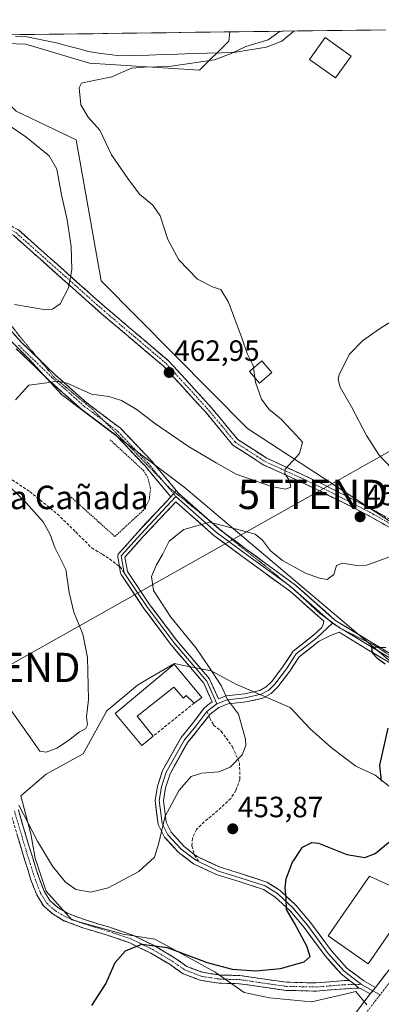
# Model space of a CAD drawing. Units: metres. Extents: x 591341 to 594832, y 4655001 to 4657360.
# Drawn here: x 593907 to 594031, y 4657017 to 4657353 of the extents above; entities that cross this region are included whole.
import ezdxf
from ezdxf.enums import TextEntityAlignment as Align

# ---------------------------------------------------------------- set-up
doc = ezdxf.new("R2010")
doc.units = ezdxf.units.M
doc.header["$MEASUREMENT"] = 0
for name, pattern in [('TRAZO_Y_PUNTO', [1, 0.5, -0.25, 0, -0.25]), ('TRAZOS', [0.75, 0.5, -0.25]), ('TRAZOS2', [0.375, 0.25, -0.125]), ('TRAZOSX2', [1.5, 1, -0.5])]:
    doc.linetypes.add(name, pattern=pattern)
doc.layers.get('0').update_dxf_attribs({"lineweight": 5})
for name, color, linetype, lineweight in [('Camino', 19, 'TRAZOSX2', 0), ('Camino Cxs', 19, 'Continuous', 0), ('Camino eje', 19, 'TRAZO_Y_PUNTO', 0), ('Carretera de calzada única', 19, 'Continuous', 13), ('Carretera de calzada única Cxs', 19, 'Continuous', 13), ('Carretera de calzada única eje', 19, 'TRAZO_Y_PUNTO', 0), ('Carátula', 7, 'Continuous', 5), ('Corriente natural lineal', 142, 'Continuous', 13), ('Cultivos leñosos CxS', 92, 'Continuous', 0), ('Curva de nivel maestra', 36, 'Continuous', 30), ('Curva de nivel normal', 36, 'Continuous', 0), ('Edificación industrial', 135, 'Continuous', 13), ('Edificación industrial Cxs', 135, 'Continuous', 13), ('Edificación ligera', 1, 'Continuous', 0), ('Edificación ligera Cxs', 1, 'Continuous', 0), ('Layer 0', 7, 'Continuous', 0), ('Matorral CxS', 135, 'Continuous', 0), ('Municipio CxS', 142, 'Continuous', 0), ('Muro lineal', 1, 'TRAZOSX2', 13), ('Punto de cota en terreno', 7, 'Continuous', 0), ('Rótulo de punto de cota en terreno', 19, 'Continuous', 0), ('Senda', 19, 'TRAZOSX2', 0), ('Tendido', 6, 'Continuous', 0), ('Texto cartográfico', 19, 'Continuous', 0), ('Torre de tendido puntual', 7, 'Continuous', 0), ('Valla', 19, 'TRAZOS', 0), ('Vía pecuaria eje', 92, 'TRAZOS2', 0)]:
    doc.layers.add(name, color=color, linetype=linetype, lineweight=lineweight)
doc.styles.add('Arial', font='txt', dxfattribs={"height": 0.2})

# ---------------------------------------------------------------- blocks, each defined once
blk = doc.blocks.new('5PATER')
at = {"layer": 'Carátula', "linetype": 'Continuous', "lineweight": 5}
h = blk.add_hatch(color=250, dxfattribs=at)
edge = h.paths.add_edge_path()
edge.add_ellipse((0, 0.01), major_axis=(-1.33, -1.34), ratio=0.999422, start_angle=0, end_angle=360)
blk = doc.blocks.new('5TTEND')
blk.add_text('5TTEND', height=10).set_placement((0, 0), align=Align.MIDDLE_CENTER)
blk = doc.blocks.new('*U274')
at = {"layer": 'Layer 0', "linetype": 'Continuous', "lineweight": 0}
blk.add_polyline3d([(594033.47, 4657133.66, 449.62), (594029.26, 4657136.17, 449.91), (594025.06, 4657138.69, 450.08), (594022.08, 4657140.51, 450.34), (594019.1, 4657142.33, 450.48), (594016.12, 4657144.15, 450.73), (594013.23, 4657143.04, 450.77), (594009.36, 4657141.06, 450.81), (594005.92, 4657138.4, 450.81), (594002.48, 4657135.74, 451.12), (594000.88, 4657133.31, 451.23), (593999.28, 4657130.88, 451.22), (593997.25, 4657128.17, 451.4), (593995.22, 4657125.46, 451.72), (593992.98, 4657123.26, 451.99), (593990.04, 4657121.63, 452.7), (593987.19, 4657121, 453.34), (593984.34, 4657120.38, 453.91), (593981.28, 4657120.05, 454.43), (593978.23, 4657119.73, 455.06), (593975.05, 4657118.48, 455.7), (593971.98, 4657116.1, 456.03), (593970.13, 4657113.66, 456.14), (593968.27, 4657111.23, 456.22), (593966.37, 4657108.95, 456.29), (593964.47, 4657106.66, 456.33), (593962.45, 4657103.04, 456.29), (593960.44, 4657099.42, 455.86), (593958.42, 4657095.8, 455.65), (593957.66, 4657093.4, 455.55), (593956.9, 4657091, 455.45), (593956.16, 4657086.67, 455.22), (593956.59, 4657082.99, 454.98), (593957.03, 4657079.31, 454.83), (593958.81, 4657075.87, 454.57), (593960.96, 4657073.54, 454.33), (593963.1, 4657071.2, 454.02), (593966.69, 4657068.29, 453.57), (593967.91, 4657067.53, 453.53), (593971.7, 4657065.73, 453.17), (593975.49, 4657063.93, 452.52), (593979.15, 4657062.82, 452.04), (593982.81, 4657061.71, 451.55), (593987.14, 4657060.29, 451.06), (593991.46, 4657058.87, 450.59), (593993.7, 4657057.47, 450.35), (593995.95, 4657056.07, 450.12), (593998.67, 4657053.55, 449.85), (594001.4, 4657051.03, 449.55), (594003.89, 4657048.06, 449.3), (594006.38, 4657045.1, 448.97), (594008.76, 4657041.89, 448.71), (594011.13, 4657038.68, 448.54), (594013.51, 4657035.46, 447.75), (594016.16, 4657032.5, 447.45), (594018.8, 4657029.53, 446.75), (594021.69, 4657027.35, 446.4), (594024.57, 4657025.17, 445.72), (594028.51, 4657022.95, 445.35), (594027.09, 4657021.12, 445.38), (594026.78, 4657020.72, 445.38), (594023.45, 4657022.59, 445.81), (594022.9, 4657022.74, 445.87), (594021.53, 4657023.95, 446.06), (594019.72, 4657025.32, 446.42), (594019.21, 4657025.71, 446.52), (594016.89, 4657027.46, 446.87), (594014.11, 4657030.58, 447.59), (594011.34, 4657033.7, 448.09), (594008.95, 4657036.92, 448.81), (594006.57, 4657040.14, 448.94), (594004.18, 4657043.37, 449.31), (594001.77, 4657046.23, 449.59), (593999.37, 4657049.09, 449.75), (593996.8, 4657051.46, 450.03), (593994.24, 4657053.83, 450.31), (593990.26, 4657056.32, 450.86), (593986.12, 4657057.68, 451.44), (593981.97, 4657059.04, 451.68), (593978.23, 4657060.18, 452.36), (593974.48, 4657061.32, 452.85), (593970.46, 4657063.22, 453.1), (593966.45, 4657065.13, 453.62), (593963.83, 4657067.13, 453.81), (593961.2, 4657069.13, 454.02), (593958.85, 4657071.69, 454.44), (593956.5, 4657074.25, 454.76), (593954.31, 4657078.48, 455.12), (593953.82, 4657082.61, 455.28), (593953.33, 4657086.74, 455.53), (593954.17, 4657091.66, 455.73), (593955, 4657094.29, 455.84), (593955.83, 4657096.92, 455.93), (593957.94, 4657100.7, 456.14), (593960.05, 4657104.48, 456.47), (593962.15, 4657108.26, 456.48), (593964.12, 4657110.62, 456.46), (593966.08, 4657112.97, 456.37), (593968.03, 4657115.53, 456.35), (593969.97, 4657118.08, 456.25), (593971.16, 4657119.25, 456.1), (593972.76, 4657120.34, 455.84), (593971.34, 4657123.57, 455.92), (593969.91, 4657126.8, 456.15), (593967.12, 4657130.06, 456.22), (593964.33, 4657133.32, 456.51), (593961.54, 4657136.58, 456.62), (593958.75, 4657139.84, 456.63), (593958.7, 4657139.9, 456.63), (593956.41, 4657142.98, 456.76), (593954.11, 4657146.05, 456.61), (593951.81, 4657149.13, 456.49), (593949.51, 4657152.2, 456.58), (593949.48, 4657152.25, 456.58), (593946.9, 4657156.09, 456.4), (593944.32, 4657159.92, 456.34), (593941.74, 4657163.76, 456.14), (593941.7, 4657163.83, 456.15), (593941.61, 4657164.02, 456.15), (593941.55, 4657164.22, 456.15), (593941.05, 4657167.08, 456.1), (593940.55, 4657169.94, 456.08), (593940.53, 4657170.15, 456.08), (593940.55, 4657170.36, 456.08), (593940.6, 4657170.56, 456.07), (593940.69, 4657170.75, 456.06), (593940.81, 4657170.92, 456.04), (593943.04, 4657173.42, 455.73), (593945.27, 4657175.91, 455.72), (593947.5, 4657178.41, 455.61), (593950.3, 4657181.39, 455.74), (593953.1, 4657184.36, 455.75), (593955.89, 4657187.34, 455.78), (593958.69, 4657190.32, 455.78), (593958.68, 4657190.33, 455.79), (593960.52, 4657192.49, 455.91), (593961.44, 4657191.4, 455.81), (593964.85, 4657188.38, 455.67), (593968.26, 4657185.37, 455.5), (593971.66, 4657182.35, 455.13), (593975.07, 4657179.34, 454.76), (593978.23, 4657177.01, 454.53), (593981.39, 4657174.69, 454.23), (593984.54, 4657172.37, 454.06), (593987.89, 4657169.92, 453.81), (593991.23, 4657167.48, 453.59), (593994.57, 4657165.04, 453.32), (593997.92, 4657162.6, 453.05), (594001.26, 4657160.16, 452.87), (594004.63, 4657157.19, 452.5), (594007.99, 4657154.22, 452), (594011.35, 4657151.26, 451.65), (594014.71, 4657148.29, 451.28), (594018.65, 4657145.89, 450.98), (594022.58, 4657143.48, 450.52), (594026.51, 4657141.08, 450.39), (594030.72, 4657138.57, 449.7)], dxfattribs=at)
blk.add_polyline3d([(593963.61, 4657185.74, 455.38), (593960.37, 4657188.6, 455.61), (593957.6, 4657185.65, 455.49), (593954.83, 4657182.7, 455.42), (593952.05, 4657179.75, 455.36), (593949.28, 4657176.8, 455.39), (593946.14, 4657173.29, 455.43), (593943.01, 4657169.78, 455.76), (593943.87, 4657164.89, 455.79), (593946.4, 4657161.13, 455.78), (593948.93, 4657157.37, 455.77), (593951.45, 4657153.61, 456.08), (593953.74, 4657150.55, 455.87), (593956.03, 4657147.49, 456.03), (593958.32, 4657144.43, 455.95), (593960.6, 4657141.37, 455.94), (593963.42, 4657138.08, 456.21), (593966.23, 4657134.79, 456.19), (593969.04, 4657131.51, 455.66), (593971.85, 4657128.22, 455.95), (593971.98, 4657128.04, 455.89), (593972.03, 4657127.93, 455.87), (593973.47, 4657124.68, 455.45), (593974.9, 4657121.43, 455.43), (593977.56, 4657122.47, 454.8), (593980.72, 4657122.81, 454.03), (593983.89, 4657123.14, 453.45), (593986.46, 4657123.71, 453.02), (593989.04, 4657124.27, 452.64), (593991.28, 4657125.52, 452.4), (593993.11, 4657127.31, 452.22), (593995.05, 4657129.9, 452.02), (593996.99, 4657132.49, 451.83), (593998.7, 4657135.08, 451.87), (594000.4, 4657137.67, 451.72), (594003.98, 4657140.44, 451.49), (594007.55, 4657143.2, 451.13), (594010.24, 4657145.69, 451.2), (594010.72, 4657146.78, 451.24), (594010.9, 4657147.92, 451.3), (594008.05, 4657150.43, 451.89), (594005.2, 4657152.95, 452.22), (594002.36, 4657155.46, 452.81), (593999.51, 4657157.97, 452.73), (593996.18, 4657160.4, 453.01), (593992.86, 4657162.83, 453.07), (593989.54, 4657165.25, 453.43), (593986.21, 4657167.68, 453.57), (593982.89, 4657170.11, 453.9), (593979.7, 4657172.46, 454.13), (593976.5, 4657174.81, 454.42), (593973.31, 4657177.16, 454.59), (593970.08, 4657180.02, 454.88), (593966.84, 4657182.88, 455.09), (593963.61, 4657185.74, 455.38)], close=True, dxfattribs=at)

msp = doc.modelspace()

# ---------------------------------------------------------------- linework, layer by layer
at = {"layer": 'Camino', "color": 19, "linetype": 'TRAZOSX2', "lineweight": 0}
for points in [[(593769.01, 4657346.15), (593768.95, 4657343.47), (593768.95, 4657338.92), (593771.54, 4657333.87), (593775.22, 4657328.29), (593782.02, 4657322.64), (593793.23, 4657314.99), (593812.77, 4657300.47), (593825.69, 4657293.16), (593841.88, 4657287.11), (593851.21, 4657283.37), (593861.44, 4657278.19), (593874.48, 4657271.94), (593883.48, 4657265.89), (593895.91, 4657255.87), (593907.72, 4657242.99), (593913.58, 4657237.34)], [(593781.82, 4657346.32), (593781.82, 4657346.32), (593784.02, 4657344.42), (593799.55, 4657331.12), (593814.59, 4657319.45), (593828.88, 4657314.09), (593849.88, 4657309.08), (593865.96, 4657303.41), (593906.51, 4657281.47), (593936.7, 4657254.65), (593957.93, 4657236.7), (593972.47, 4657220.78), (593981.53, 4657209.86), (593991.44, 4657203.48), (594010.34, 4657194.76), (594027.32, 4657186.1), (594042.23, 4657177.77), (594057.12, 4657166.79), (594070.49, 4657154.92), (594080.99, 4657146.95), (594113.26, 4657131.7), (594131.75, 4657125.57), (594140.28, 4657125.71)], [(594126.24, 4657124.77), (594112.33, 4657129.38), (594079.69, 4657144.8), (594068.9, 4657152.99), (594055.55, 4657164.85), (594040.87, 4657175.67), (594026.14, 4657183.9), (594009.25, 4657192.51), (593990.24, 4657201.28), (593979.85, 4657207.97), (593970.59, 4657219.14), (593956.19, 4657234.9), (593935.06, 4657252.76), (593905.07, 4657279.41), (593864.94, 4657301.12), (593855.42, 4657304.48)], [(593958.68, 4657190.33), (593949.86, 4657200.86), (593939.66, 4657211.59), (593928.19, 4657220.16), (593917.15, 4657230.01), (593906.1, 4657240.67)], [(593913.58, 4657237.34), (593919.05, 4657232.06), (593929.97, 4657222.33), (593941.52, 4657213.69), (593951.95, 4657202.73), (593960.52, 4657192.49)], [(594022.9, 4657022.74), (594018.04, 4657022.49), (594008.41, 4657021.69), (593997.93, 4657021.94), (593989.52, 4657023.14), (593981.98, 4657024.24), (593975.23, 4657024.4), (593968.72, 4657025.39), (593962.86, 4657027.64), (593958.4, 4657030.73), (593951.82, 4657034.64), (593944.65, 4657038.15), (593936.9, 4657040.81), (593928.94, 4657043.2), (593922.2, 4657045.72), (593918.49, 4657047.91), (593915.21, 4657050.76), (593912.89, 4657054.54), (593910.92, 4657059.62), (593907.65, 4657070.16), (593903.9, 4657082.84)], [(593906.62, 4657083.52), (593910.33, 4657070.97), (593913.57, 4657060.55), (593915.41, 4657055.79), (593917.37, 4657052.59), (593920.13, 4657050.19), (593923.41, 4657048.26), (593929.84, 4657045.85), (593937.76, 4657043.48), (593945.72, 4657040.74), (593953.16, 4657037.11), (593959.91, 4657033.09), (593964.18, 4657030.14), (593969.44, 4657028.11), (593975.47, 4657027.19), (593982.21, 4657027.03), (593989.92, 4657025.91), (593998.17, 4657024.73), (594008.33, 4657024.5), (594017.9, 4657025.29), (594019.72, 4657025.32)]]:
    msp.add_lwpolyline(points, dxfattribs=at)
at = {"layer": 'Camino Cxs', "color": 19, "linetype": 'Continuous', "lineweight": 0}
for points in [[(593960.52, 4657192.49), (593958.68, 4657190.33)], [(594019.72, 4657025.32), (594021.53, 4657023.95), (594022.9, 4657022.74)]]:
    msp.add_lwpolyline(points, dxfattribs=at)
for points in [[(594033.51, 4657179.79, 456.95), (594029.82, 4657181.84, 457.57), (594026.14, 4657183.9, 457.97), (594021.92, 4657186.05, 458.13), (594017.7, 4657188.21, 458.23), (594013.47, 4657190.36, 458.34), (594009.25, 4657192.51, 458.6), (594005.45, 4657194.26, 459.1), (594001.65, 4657196.02, 459.7), (593997.84, 4657197.77, 459.91), (593994.04, 4657199.53, 460.11), (593990.24, 4657201.28, 460.27), (593986.78, 4657203.51, 460.41), (593983.31, 4657205.74, 460.68), (593979.85, 4657207.97, 461.02), (593976.76, 4657211.69, 461.47), (593973.68, 4657215.42, 461.72), (593970.59, 4657219.14, 461.87), (593967.71, 4657222.29, 462.1), (593964.83, 4657225.44, 462.34), (593961.95, 4657228.6, 462.61), (593959.07, 4657231.75, 462.88), (593956.19, 4657234.9, 463.02), (593952.67, 4657237.88, 463.06), (593949.15, 4657240.85, 463.14), (593945.63, 4657243.83, 463.19), (593942.1, 4657246.81, 463.27), (593938.58, 4657249.78, 463.37), (593935.06, 4657252.76, 463.58), (593931.73, 4657255.72, 463.82), (593928.4, 4657258.68, 464.26), (593925.06, 4657261.64, 464.76), (593921.73, 4657264.6, 465.26), (593918.4, 4657267.57, 465.66), (593915.07, 4657270.53, 466.1), (593911.73, 4657273.49, 466.58), (593908.4, 4657276.45, 467.04), (593905.07, 4657279.41, 467.53)], [(593906.51, 4657281.47, 467.48), (593909.86, 4657278.49, 466.97), (593913.22, 4657275.51, 466.47), (593916.57, 4657272.53, 466), (593919.93, 4657269.55, 465.55), (593923.28, 4657266.57, 465.1), (593926.64, 4657263.59, 464.68), (593929.99, 4657260.61, 464.18), (593933.35, 4657257.63, 463.79), (593936.7, 4657254.65, 463.57), (593940.24, 4657251.66, 463.38), (593943.78, 4657248.67, 463.27), (593947.32, 4657245.68, 463.2), (593950.85, 4657242.68, 463.16), (593954.39, 4657239.69, 463.1), (593957.93, 4657236.7, 463.04), (593960.84, 4657233.52, 462.87), (593963.75, 4657230.33, 462.63), (593966.65, 4657227.15, 462.3), (593969.56, 4657223.96, 462.01), (593972.47, 4657220.78, 461.83), (593975.49, 4657217.14, 461.72), (593978.51, 4657213.5, 461.56), (593981.53, 4657209.86, 461.09), (593984.83, 4657207.73, 460.64), (593988.14, 4657205.61, 460.4), (593991.44, 4657203.48, 460.21), (593995.22, 4657201.74, 460.11), (593999, 4657199.99, 459.89), (594002.78, 4657198.25, 459.57), (594006.56, 4657196.5, 459.11), (594010.34, 4657194.76, 458.62), (594014.59, 4657192.6, 458.33), (594018.83, 4657190.43, 458.08), (594023.08, 4657188.27, 458.06), (594027.32, 4657186.1, 457.79), (594031.05, 4657184.02, 457.46)], [(593904.77, 4657246.21, 462.32), (593907.72, 4657242.99, 461.79), (593910.56, 4657240.26, 461.46), (593913.39, 4657237.52, 460.99), (593916.22, 4657234.79, 460.64), (593919.05, 4657232.06, 460.43), (593922.69, 4657228.82, 459.8), (593926.33, 4657225.57, 459.46), (593929.97, 4657222.33, 459.21), (593933.82, 4657219.45, 458.69), (593937.67, 4657216.57, 458.26), (593941.52, 4657213.69, 457.68), (593944.13, 4657210.95, 457.62), (593946.74, 4657208.21, 457.29), (593949.34, 4657205.47, 457.18), (593951.95, 4657202.73, 456.85), (593954.81, 4657199.32, 456.59), (593957.67, 4657195.9, 456.21), (593960.52, 4657192.49, 455.91), (593960.52, 4657192.49, 455.91), (593958.68, 4657190.33, 455.79), (593955.74, 4657193.84, 456.11), (593952.8, 4657197.35, 456.64), (593949.86, 4657200.86, 456.85), (593946.46, 4657204.44, 457.11), (593943.06, 4657208.02, 457.31), (593939.66, 4657211.59, 457.7), (593935.84, 4657214.45, 458.3), (593932.01, 4657217.3, 458.66), (593928.19, 4657220.16, 458.96), (593924.51, 4657223.44, 459.13), (593920.83, 4657226.72, 459.53), (593917.15, 4657230.01, 460.06), (593914.34, 4657232.72, 460.27), (593911.53, 4657235.43, 460.57), (593908.72, 4657238.14, 461.37), (593905.91, 4657240.85, 461.77)], [(593906.62, 4657083.52, 454.62), (593907.86, 4657079.34, 454.59), (593909.09, 4657075.15, 454.42), (593910.33, 4657070.97, 454.11), (593911.41, 4657067.49, 453.8), (593912.49, 4657064.02, 453.68), (593913.57, 4657060.55, 453.43), (593914.49, 4657058.17, 453.17), (593915.41, 4657055.79, 452.87), (593917.37, 4657052.59, 452.52), (593920.13, 4657050.19, 452.24), (593923.41, 4657048.26, 451.9), (593926.62, 4657047.06, 451.8), (593929.84, 4657045.85, 451.67), (593933.8, 4657044.67, 451.43), (593937.76, 4657043.48, 451.11), (593941.74, 4657042.11, 450.76), (593945.72, 4657040.74, 450.51), (593949.44, 4657038.93, 450.1), (593953.16, 4657037.11, 449.86), (593956.53, 4657035.1, 449.66), (593959.91, 4657033.09, 449.35), (593962.05, 4657031.61, 449.29), (593964.18, 4657030.14, 449.26), (593966.81, 4657029.12, 449.14), (593969.44, 4657028.11, 449.11), (593972.45, 4657027.65, 449.2), (593975.47, 4657027.19, 449.31), (593978.84, 4657027.11, 449.41), (593982.21, 4657027.03, 449.46), (593986.06, 4657026.47, 449.36), (593989.92, 4657025.91, 449.18), (593994.04, 4657025.32, 448.89), (593998.17, 4657024.73, 448.53), (594001.55, 4657024.65, 448.33), (594004.94, 4657024.58, 447.98), (594008.33, 4657024.5, 447.62), (594013.11, 4657024.89, 447.18), (594017.9, 4657025.29, 446.64), (594019.72, 4657025.32, 446.43), (594019.72, 4657025.32, 446.43), (594021.53, 4657023.95, 446.06), (594022.9, 4657022.74, 445.87), (594018.04, 4657022.49, 446.48), (594013.23, 4657022.09, 446.86), (594008.41, 4657021.69, 447.15), (594004.92, 4657021.78, 447.45), (594001.43, 4657021.86, 447.8), (593997.93, 4657021.94, 447.92), (593993.72, 4657022.54, 448.26), (593989.52, 4657023.14, 448.6), (593985.75, 4657023.69, 448.81), (593981.98, 4657024.24, 448.9), (593978.6, 4657024.32, 448.98), (593975.23, 4657024.4, 449.02), (593971.97, 4657024.89, 449.02), (593968.72, 4657025.39, 449.02), (593965.79, 4657026.52, 449.03), (593962.86, 4657027.64, 449.09), (593960.63, 4657029.19, 449.17), (593958.4, 4657030.73, 449.27), (593955.11, 4657032.69, 449.41), (593951.82, 4657034.64, 449.62), (593948.24, 4657036.4, 449.86), (593944.65, 4657038.15, 450.12), (593940.77, 4657039.48, 450.45), (593936.9, 4657040.81, 450.82), (593932.92, 4657042.01, 451.17), (593928.94, 4657043.2, 451.39), (593925.57, 4657044.46, 451.6), (593922.2, 4657045.72, 451.76), (593918.49, 4657047.91, 451.99), (593915.21, 4657050.76, 452.35), (593912.89, 4657054.54, 452.77), (593911.91, 4657057.08, 453.06), (593910.92, 4657059.62, 453.29), (593909.83, 4657063.13, 453.54), (593908.74, 4657066.65, 453.77), (593907.65, 4657070.16, 453.99), (593906.4, 4657074.38, 454.2)]]:
    msp.add_polyline3d(points, dxfattribs=at)
at = {"layer": 'Camino eje', "color": 19, "linetype": 'TRAZO_Y_PUNTO', "lineweight": 0}
for points in [[(593852.86, 4657306.71), (593865.45, 4657302.27), (593905.79, 4657280.44), (593920.89, 4657267.03), (593935.88, 4657253.71), (593946.45, 4657244.78), (593957.06, 4657235.8), (593964.33, 4657227.84), (593971.53, 4657219.96), (593976.06, 4657214.5), (593980.69, 4657208.92), (593990.84, 4657202.38), (594009.8, 4657193.64), (594026.73, 4657185), (594041.55, 4657176.72), (594049, 4657171.23), (594056.34, 4657165.82), (594063.02, 4657159.89), (594069.7, 4657153.96), (594080.34, 4657145.88), (594112.8, 4657130.54), (594127.69, 4657125.6)], [(593906.72, 4657242.01), (593918.1, 4657231.03), (593929.08, 4657221.24), (593935.99, 4657216.08)], [(593935.99, 4657216.08), (593940.59, 4657212.64), (593950.91, 4657201.8), (593956.62, 4657194.97)], [(593956.62, 4657194.97), (593959.6, 4657191.41)], [(593959.6, 4657191.41), (593960.43, 4657190.42)], [(593905.26, 4657083.18), (593908.99, 4657070.56), (593912.25, 4657060.08), (593914.15, 4657055.16), (593916.29, 4657051.67), (593919.31, 4657049.05), (593922.8, 4657046.99), (593929.39, 4657044.53), (593937.33, 4657042.15), (593945.19, 4657039.45), (593952.49, 4657035.88), (593959.16, 4657031.91), (593963.52, 4657028.89), (593969.08, 4657026.75), (593975.35, 4657025.79), (593982.1, 4657025.64), (593989.72, 4657024.52), (593998.05, 4657023.33), (594008.37, 4657023.1), (594017.97, 4657023.89), (594021.53, 4657023.95)], [(594021.53, 4657023.95), (594023.8, 4657024)]]:
    msp.add_lwpolyline(points, dxfattribs=at)
at = {"layer": 'Carretera de calzada única', "color": 19, "linetype": 'Continuous', "lineweight": 13}
for points in [[(594028.51, 4657022.95), (594034.62, 4657030.82), (594041.85, 4657041.83), (594048.44, 4657050.35), (594053.35, 4657056.4), (594059.03, 4657061.68), (594067.53, 4657067.51), (594076.07, 4657072.24), (594090.46, 4657075.91), (594106.21, 4657079.27)], [(593783.12, 4656847.16), (593785.94, 4656847.96), (593804.38, 4656853.45), (593822.61, 4656858.23), (593836.2, 4656861.57), (593841.98, 4656863.02), (593853.16, 4656867.69), (593862.37, 4656872.09), (593878.25, 4656879.91), (593899.28, 4656893.4), (593911.8, 4656901.71), (593920.08, 4656908.24), (593935.42, 4656921.11), (593947.26, 4656931.77), (593960.91, 4656945.52), (593991.31, 4656978.02), (594000.99, 4656989.56), (594022.07, 4657014.65), (594026.78, 4657020.72)]]:
    msp.add_lwpolyline(points, dxfattribs=at)
at = {"layer": 'Carretera de calzada única Cxs', "color": 19, "linetype": 'Continuous', "lineweight": 13}
msp.add_lwpolyline([(594028.51, 4657022.95), (594026.78, 4657020.72)], dxfattribs=at)
msp.add_polyline3d([(594022.07, 4657014.65, 445.61), (594024.58, 4657017.88, 445.62), (594026.78, 4657020.72, 445.41), (594027.09, 4657021.12, 445.38), (594028.51, 4657022.95, 445.33), (594029.6, 4657024.35, 445.29), (594032.11, 4657027.59, 445.17)], dxfattribs=at)
at = {"layer": 'Carretera de calzada única eje', "color": 19, "linetype": 'TRAZO_Y_PUNTO', "lineweight": 0}
for points in [[(594109.34, 4657077.05), (594108.11, 4657076.79), (594091.1, 4657073.16), (594077.12, 4657069.59), (594069.01, 4657065.1), (594060.8, 4657059.47), (594055.42, 4657054.47), (594050.65, 4657048.6), (594044.15, 4657040.18), (594036.92, 4657029.18), (594030.13, 4657020.44)], [(594030.13, 4657020.44), (594024.27, 4657012.88), (594003.14, 4656987.75), (593993.43, 4656976.14), (593962.94, 4656943.57), (593949.2, 4656929.72), (593937.26, 4656918.98), (593921.86, 4656906.06), (593913.45, 4656899.42), (593911.83, 4656898.35)]]:
    msp.add_lwpolyline(points, dxfattribs=at)
at = {"layer": 'Corriente natural lineal', "color": 142, "linetype": 'Continuous', "lineweight": 13}
msp.add_polyline3d([(593905.6, 4657347.36, 461.63), (593909.56, 4657347.23, 461.67), (593912.91, 4657346.56, 461.63), (593916.26, 4657345.88, 461.52), (593919.61, 4657345.21, 461.52), (593923.25, 4657344.2, 461.28), (593926.88, 4657343.19, 461.02), (593930.52, 4657342.18, 460.84), (593934.11, 4657341.69, 460.79), (593937.71, 4657341.2, 460.74), (593941.3, 4657340.71, 460.65), (593946.25, 4657340.87, 460.58), (593951.2, 4657341.02, 460.66), (593956.15, 4657341.18, 460.58), (593961.1, 4657341.34, 460.48), (593966.05, 4657341.49, 460.33), (593971, 4657341.65, 460.11), (593975.95, 4657341.8, 459.88), (593980.9, 4657341.96, 459.83), (593984.33, 4657342.52, 459.71), (593987.76, 4657343.09, 459.6), (593991.19, 4657343.65, 459.66), (593993.91, 4657344.7, 459.67), (593996.62, 4657345.75, 459.59), (593998.67, 4657347.47, 459.46), (594000.72, 4657349.2, 459.38)], dxfattribs=at)
at = {"layer": 'Cultivos leñosos CxS', "color": 92, "linetype": 'Continuous', "lineweight": 0}
for points in [[(593896.46, 4657345.14, 461.64), (593909.17, 4657344.77, 461.17), (593930.9, 4657338.22, 460.35), (593968.42, 4657335.81, 459.2), (593978.49, 4657345.71, 460.06), (593978.87, 4657348.91, 460.3), (594031.86, 4657349.61, 454.78)], [(594031.86, 4657349.61, 454.78), (593978.87, 4657348.91, 460.3)], [(593978.87, 4657348.91, 460.3), (593978.49, 4657345.71, 460.06), (593968.42, 4657335.81, 459.2), (593930.9, 4657338.22, 460.35), (593909.17, 4657344.77, 461.17), (593896.46, 4657345.14, 461.64), (593889.17, 4657339.44, 463), (593888.96, 4657339.27, 463.02), (593905.83, 4657321.83, 463.67), (593926.35, 4657312.09, 462.09), (593934.95, 4657264, 463.61), (593984.88, 4657213.57, 460.65), (594039.19, 4657178.24, 455.68), (594048.19, 4657170.49, 454.07), (594057.68, 4657164.05, 453.31), (594064.8, 4657157.27, 452.66), (594072.26, 4657149.81, 451.69), (594080.06, 4657143.71, 450.96)], [(594039.19, 4657178.24, 455.68), (593984.88, 4657213.57, 460.65), (593934.95, 4657264, 463.61), (593926.35, 4657312.09, 462.09), (593905.83, 4657321.83, 463.67)], [(593895.64, 4657251.93, 462.8), (593910.35, 4657237.22, 460.66), (593921.33, 4657225.26, 459.23), (593963.11, 4657193.68, 456.39), (594039.43, 4657129.29, 449.22)], [(594064.08, 4657111.18, 447.2), (594039.43, 4657129.29, 449.22), (593963.11, 4657193.68, 456.39), (593921.33, 4657225.26, 459.23), (593910.35, 4657237.22, 460.66), (593895.64, 4657251.93, 462.8)], [(594035.07, 4657090.08, 448.37), (594028.43, 4657095.33, 449.34), (594021.78, 4657098.47, 450.4), (594013.39, 4657104.77, 450.47), (594006.4, 4657111.06, 450.73), (593999.4, 4657118.41, 450.88), (593989.61, 4657122.6, 452.51), (593980.87, 4657126.45, 453.67), (593972.47, 4657131, 454.54), (593961.93, 4657133.05, 456.57), (593959.88, 4657133.45, 456.74), (593950.12, 4657127.75, 457.6), (593947.29, 4657126.1, 457.81), (593936.8, 4657117.36, 458.72), (593928.76, 4657102.67, 458.56), (593916.17, 4657095.68, 459.27), (593907.42, 4657088.33, 456.13), (593910.92, 4657075.39, 455.27), (593912.32, 4657067, 454.02), (593916.17, 4657055.81, 452.78), (593924.91, 4657046.02, 451.52), (593942.4, 4657041.12, 450.21), (593953.24, 4657039.37, 450.11), (593963.73, 4657033.78, 449.6), (593973.87, 4657028.18, 449.2), (593983.66, 4657021.19, 447.54), (593992.41, 4657019.44, 447.21), (594006.74, 4657018.04, 446.54), (594017.65, 4657020.58, 446.51), (594021.78, 4657021.54, 445.65), (594025.63, 4657016.99, 445.35)], [(594035.07, 4657090.08, 448.37), (594028.43, 4657095.33, 449.34), (594021.78, 4657098.47, 450.4), (594013.39, 4657104.77, 450.47), (594006.4, 4657111.06, 450.73), (593999.4, 4657118.41, 450.88), (593989.61, 4657122.6, 452.51), (593980.87, 4657126.45, 453.67), (593972.47, 4657131, 454.54), (593961.93, 4657133.05, 456.57), (593959.88, 4657133.45, 456.74), (593950.12, 4657127.75, 457.6), (593947.29, 4657126.1, 457.81), (593936.8, 4657117.36, 458.72), (593928.76, 4657102.67, 458.56), (593916.17, 4657095.68, 459.27), (593907.42, 4657088.33, 456.13), (593910.92, 4657075.39, 455.27), (593912.32, 4657067, 454.02), (593916.17, 4657055.81, 452.78), (593924.91, 4657046.02, 451.52), (593942.4, 4657041.12, 450.21), (593953.24, 4657039.37, 450.11), (593963.73, 4657033.78, 449.6), (593973.87, 4657028.18, 449.2), (593983.66, 4657021.19, 447.54), (593992.41, 4657019.44, 447.21), (594006.74, 4657018.04, 446.54), (594017.65, 4657020.58, 446.51), (594021.78, 4657021.54, 445.65), (594025.63, 4657016.99, 445.35)]]:
    msp.add_polyline3d(points, dxfattribs=at)
at = {"layer": 'Curva de nivel maestra', "color": 36, "linetype": 'Continuous', "lineweight": 30}
for points in [[(594031.88, 4657133.19, 450), (594029.36, 4657135.02, 450), (594027.48, 4657137, 450), (594027.32, 4657139.1, 450), (594032.03, 4657138.88, 450)], [(594030.6, 4657093.32, 450), (594030.05, 4657098.75, 450), (594032.93, 4657111.44, 450)], [(593931.69, 4657016.78, 450), (593936.53, 4657024.2, 450), (593939.71, 4657031.48, 450), (593943.23, 4657035.41, 450), (593948.81, 4657037.67, 450), (593957.43, 4657036.56, 450), (593971.11, 4657031.46, 450), (593979.67, 4657029.16, 450), (593987.71, 4657028.65, 450), (593996.11, 4657029.4, 450), (594004.22, 4657031.72, 450), (594006.26, 4657033.56, 450), (594005.14, 4657037.01, 450), (594000.85, 4657044.86, 450), (593998.2, 4657049.53, 450), (593998.04, 4657053.38, 450), (593997.68, 4657056.91, 450), (593998.07, 4657060.05, 450), (594000.07, 4657065.43, 450), (594003.62, 4657070.78, 450), (594006.79, 4657072.38, 450), (594009.12, 4657072.13, 450), (594018.74, 4657068.31, 450), (594024.91, 4657067.28, 450), (594028.43, 4657068.67, 450), (594033.61, 4657072.86, 450)]]:
    msp.add_polyline3d(points, dxfattribs=at)
at = {"layer": 'Curva de nivel normal', "color": 36, "linetype": 'Continuous', "lineweight": 0}
for points in [[(593905.67, 4657223.41, 460), (593910.24, 4657228.36, 460), (593916.39, 4657229.17, 460), (593919.68, 4657229.78, 460), (593923.25, 4657229.03, 460), (593931.65, 4657225.3, 460), (593937.54, 4657224.49, 460), (593941.81, 4657223.18, 460), (593946.88, 4657220.25, 460), (593953.5, 4657215.16, 460), (593964.7, 4657207.46, 460), (593974.12, 4657201.85, 460), (593980.98, 4657198.08, 460), (593993, 4657193.88, 460), (593997.77, 4657192.88, 460), (593999.7, 4657193.65, 460), (593999.16, 4657195.77, 460), (593997.63, 4657198.22, 460), (593997.74, 4657199.77, 460), (594002.55, 4657205.12, 460), (594003.63, 4657208.93, 460), (594001.62, 4657211.28, 460), (593996.34, 4657216.78, 460), (593992.14, 4657220.2, 460), (593989.67, 4657223.64, 460), (593987.61, 4657229.38, 460), (593986.79, 4657235.11, 460), (593984.79, 4657239.15, 460), (593983.02, 4657244.25, 460), (593978.36, 4657256.68, 460), (593975.72, 4657261.05, 460), (593973.14, 4657261.83, 460), (593967.74, 4657264.59, 460), (593961.42, 4657271.14, 460), (593957.68, 4657278.11, 460), (593955.01, 4657286.11, 460), (593952.49, 4657289.77, 460), (593947.93, 4657293.6, 460), (593944.01, 4657298.95, 460), (593938.42, 4657306.98, 460), (593934.44, 4657315.34, 460), (593930.41, 4657319.78, 460), (593927.92, 4657324.07, 460), (593927.37, 4657329.78, 460), (593928.14, 4657331.39, 460), (593929.62, 4657331.76, 460), (593938.52, 4657333.56, 460), (593945.26, 4657336.59, 460), (593949.61, 4657336.82, 460), (593958.16, 4657337.14, 460), (593973.62, 4657339.32, 460), (593979.24, 4657341.57, 460), (593984.3, 4657343.92, 460), (593991.87, 4657346.23, 460), (593995.99, 4657349.14, 460)], [(593905.27, 4657255.93, 465), (593916, 4657254.14, 465), (593918.26, 4657254.32, 465), (593920.89, 4657256.14, 465), (593923.71, 4657261.64, 465), (593924.85, 4657267.82, 465), (593924.67, 4657275.72, 465), (593923.32, 4657284.8, 465), (593921.31, 4657293.28, 465), (593919.81, 4657302.08, 465), (593917.13, 4657306.67, 465), (593909.2, 4657313.07, 465), (593898.41, 4657320.42, 465)], [(594034, 4657200.1, 455), (594029.83, 4657204.52, 455), (594025.51, 4657211.2, 455), (594020.37, 4657220.99, 455), (594016.44, 4657227.69, 455), (594015.75, 4657230.38, 455), (594016.15, 4657232.02, 455), (594019.72, 4657238.94, 455), (594024.12, 4657243.5, 455), (594029.52, 4657247.38, 455), (594035.13, 4657250.86, 455)], [(593901.44, 4657121.26, 460), (593910.8, 4657108.05, 460), (593913.96, 4657103.54, 460), (593916.11, 4657103.2, 460), (593919.78, 4657104.6, 460), (593923.78, 4657107.19, 460), (593927.45, 4657110.15, 460), (593929.58, 4657111.15, 460), (593930.26, 4657112.51, 460), (593929.91, 4657115.24, 460), (593930.56, 4657121.22, 460), (593930.19, 4657135.51, 460), (593928.65, 4657143.41, 460), (593925.58, 4657150.98, 460), (593923.97, 4657157.73, 460), (593922.88, 4657165.5, 460), (593919.05, 4657173.03, 460), (593917.44, 4657177.44, 460), (593915.1, 4657181.76, 460), (593909.32, 4657188.31, 460), (593901.21, 4657196.2, 460)], [(593906.75, 4657085.13, 455), (593913.16, 4657072.85, 455), (593918.28, 4657064.27, 455), (593922.58, 4657059.01, 455), (593926.26, 4657056.38, 455), (593931.33, 4657055.5, 455), (593937.34, 4657056.91, 455), (593947.81, 4657062.5, 455), (593953.13, 4657067.39, 455), (593954.44, 4657071.79, 455), (593956.75, 4657081.38, 455), (593961.53, 4657090.25, 455), (593965.59, 4657094.88, 455), (593969.26, 4657096.07, 455), (593975.02, 4657096.52, 455), (593978.91, 4657098.09, 455), (593983.07, 4657102.28, 455), (593984.25, 4657105.46, 455), (593984.18, 4657107.62, 455), (593981.79, 4657116.22, 455), (593978.08, 4657121.21, 455), (593975.85, 4657125.94, 455), (593971.66, 4657132.35, 455), (593967.32, 4657138.7, 455), (593958.7, 4657149.21, 455), (593952.73, 4657158.32, 455), (593952.09, 4657163.14, 455), (593953.78, 4657167.16, 455), (593955.78, 4657170.59, 455), (593958.11, 4657175.16, 455), (593963.11, 4657179.16, 455), (593972.03, 4657181.69, 455), (593982.76, 4657178.86, 455), (593987.42, 4657177.53, 455), (593989.96, 4657175.56, 455), (593992.75, 4657171.84, 455), (593996.75, 4657168.57, 455), (594004.69, 4657164.23, 455), (594009.46, 4657162.62, 455), (594012.04, 4657162.07, 455), (594014.36, 4657163.8, 455), (594015.28, 4657166.88, 455), (594017.3, 4657167.73, 455), (594022.21, 4657166.87, 455), (594025.49, 4657166.98, 455), (594029.66, 4657168.53, 455), (594033.94, 4657170.08, 455)]]:
    msp.add_polyline3d(points, dxfattribs=at)
at = {"layer": 'Edificación industrial', "color": 135, "linetype": 'Continuous', "lineweight": 13}
for points in [[(594020.23, 4657340.68, 457.46), (594014.94, 4657333.19, 457.96), (594006.03, 4657339.51, 458.36), (594011.33, 4657346.98, 458.23), (594020.23, 4657340.68, 457.46)], [(593959.82, 4657133.28, 456.8), (593969.28, 4657121.89, 456.26), (593966.65, 4657119.96, 456.63), (593963.94, 4657122.55, 456.78), (593962.96, 4657121.62, 456.84), (593959.69, 4657125.36, 456.98), (593947.2, 4657115.52, 457.72), (593952.62, 4657108.64, 457.21), (593948.74, 4657105.51, 457.19), (593939.71, 4657116.42, 458.81), (593959.82, 4657133.28, 456.8)], [(594041.84, 4657053.87, 445.28), (594026.05, 4657031.05, 445.35), (594012.42, 4657040.6, 448.15), (594026.47, 4657060.92, 448.12), (594041.84, 4657053.87, 445.28)]]:
    msp.add_polyline3d(points, dxfattribs=at)
at = {"layer": 'Edificación industrial Cxs', "color": 135, "linetype": 'Continuous', "lineweight": 13}
for points in [[(594020.23, 4657340.68, 457.46), (594014.94, 4657333.19, 457.96), (594006.03, 4657339.51, 458.36), (594011.33, 4657346.98, 458.23), (594020.23, 4657340.68, 457.46)], [(593959.82, 4657133.28, 456.8), (593969.28, 4657121.89, 456.26), (593966.65, 4657119.96, 456.63), (593963.94, 4657122.55, 456.78), (593962.96, 4657121.62, 456.84), (593959.69, 4657125.36, 456.98), (593947.2, 4657115.52, 457.72), (593952.62, 4657108.64, 457.21), (593948.74, 4657105.51, 457.19), (593939.71, 4657116.42, 458.81), (593959.82, 4657133.28, 456.8)], [(594041.84, 4657053.87, 445.28), (594026.05, 4657031.05, 445.35), (594012.42, 4657040.6, 448.15), (594026.47, 4657060.92, 448.12), (594041.84, 4657053.87, 445.28)]]:
    msp.add_polyline3d(points, close=True, dxfattribs=at)
at = {"layer": 'Edificación ligera', "color": 1, "linetype": 'Continuous', "lineweight": 0}
msp.add_polyline3d([(593993.12, 4657232.69, 458.52), (593988.92, 4657229.1, 459.72), (593985.51, 4657233.08, 460.27), (593989.71, 4657236.67, 458.88), (593993.12, 4657232.69, 458.52)], dxfattribs=at)
at = {"layer": 'Edificación ligera Cxs', "color": 1, "linetype": 'Continuous', "lineweight": 0}
msp.add_polyline3d([(593993.12, 4657232.69, 458.52), (593988.92, 4657229.1, 459.72), (593985.51, 4657233.08, 460.27), (593989.71, 4657236.67, 458.88), (593993.12, 4657232.69, 458.52)], close=True, dxfattribs=at)
at = {"layer": 'Layer 0', "linetype": 'Continuous', "lineweight": 0}
for points in [[(593960.52, 4657192.49), (593958.68, 4657190.33)], [(593960.52, 4657192.49), (593961.44, 4657191.4), (593971.04, 4657182.91)], [(593941.14, 4657166.57), (593940.55, 4657169.94), (593940.53, 4657170.15), (593940.55, 4657170.36), (593940.6, 4657170.56), (593940.69, 4657170.75), (593940.81, 4657170.92), (593947.5, 4657178.41), (593958.69, 4657190.32), (593958.68, 4657190.33)], [(593960.43, 4657190.42), (593948.39, 4657177.61), (593941.73, 4657170.15), (593942.74, 4657164.43)], [(593974.9, 4657121.43), (593977.56, 4657122.47), (593983.89, 4657123.14), (593989.04, 4657124.27), (593991.28, 4657125.52), (593993.11, 4657127.31), (593996.99, 4657132.49), (594000.4, 4657137.67), (594007.55, 4657143.2), (594010.24, 4657145.69), (594010.72, 4657146.78), (594010.9, 4657147.92), (593999.51, 4657157.97), (593982.89, 4657170.11), (593973.31, 4657177.16), (593960.37, 4657188.6), (593949.28, 4657176.8), (593943.01, 4657169.78), (593943.87, 4657164.89), (593951.45, 4657153.61), (593960.6, 4657141.37), (593971.85, 4657128.22), (593971.98, 4657128.04), (593972.03, 4657127.93), (593974.9, 4657121.43)], [(593960.43, 4657190.42), (593974.19, 4657178.25), (593983.72, 4657171.24), (593998.93, 4657160.13)], [(593971.04, 4657182.91), (593975.07, 4657179.34), (593977.02, 4657177.9)], [(593977.02, 4657177.9), (593984.54, 4657172.37), (594001.26, 4657160.16), (594014.71, 4657148.29), (594026.51, 4657141.08), (594047.56, 4657128.5), (594071.77, 4657112.49), (594087.78, 4657102.97), (594095.86, 4657097.58), (594101.23, 4657092.35), (594105.41, 4657085.6), (594109.15, 4657079.89)], [(594019.72, 4657025.32), (594016.89, 4657027.46), (594011.34, 4657033.7), (594004.18, 4657043.37), (593999.37, 4657049.09), (593994.24, 4657053.83), (593990.26, 4657056.32), (593981.97, 4657059.04), (593974.48, 4657061.32), (593966.45, 4657065.13), (593961.2, 4657069.13), (593956.5, 4657074.25), (593954.31, 4657078.48), (593953.33, 4657086.74), (593954.17, 4657091.66), (593955.83, 4657096.92), (593962.15, 4657108.26), (593966.08, 4657112.97), (593969.97, 4657118.08), (593971.16, 4657119.25), (593972.76, 4657120.34), (593969.91, 4657126.8), (593958.75, 4657139.84), (593958.7, 4657139.9), (593949.51, 4657152.2), (593949.48, 4657152.25), (593941.74, 4657163.76), (593941.7, 4657163.83), (593941.61, 4657164.02), (593941.55, 4657164.22), (593941.14, 4657166.57)], [(593942.74, 4657164.43), (593950.48, 4657152.92), (593959.67, 4657140.62), (593970.94, 4657127.44), (593974.35, 4657119.71)], [(593998.93, 4657160.13), (594000.38, 4657159.07), (594012.38, 4657148.49)], [(594012.38, 4657148.49), (594013.88, 4657147.16)], [(594013.88, 4657147.16), (594008.45, 4657142.13), (594001.44, 4657136.71), (593998.14, 4657131.68), (593994.17, 4657126.39), (593992.13, 4657124.39), (593989.54, 4657122.95), (593984.11, 4657121.76), (593977.9, 4657121.1), (593974.35, 4657119.71)], [(594013.88, 4657147.16), (594016.33, 4657145.66)], [(594016.33, 4657145.66), (594017.22, 4657145.12)], [(594017.22, 4657145.12), (594025.78, 4657139.88), (594045.91, 4657127.86)], [(594106.21, 4657079.27), (594103.05, 4657084.1), (594099.03, 4657090.58), (594094.09, 4657095.4), (594086.29, 4657100.6), (594070.28, 4657110.12), (594046.07, 4657126.13), (594025.06, 4657138.69), (594016.12, 4657144.15), (594013.23, 4657143.04), (594009.36, 4657141.06), (594002.48, 4657135.74), (593999.28, 4657130.88), (593995.22, 4657125.46), (593992.98, 4657123.26), (593990.04, 4657121.63), (593984.34, 4657120.38), (593978.23, 4657119.73), (593975.05, 4657118.48), (593971.98, 4657116.1), (593971.62, 4657115.62)], [(593974.35, 4657119.71), (593970.98, 4657117.09)], [(593970.98, 4657117.09), (593967.18, 4657112.1), (593963.31, 4657107.46), (593957.13, 4657096.36), (593955.54, 4657091.33), (593954.74, 4657086.7), (593955.67, 4657078.9), (593957.65, 4657075.06), (593962.15, 4657070.17), (593967.18, 4657066.33), (593968.32, 4657065.79)], [(593971.62, 4657115.62), (593968.27, 4657111.23), (593964.47, 4657106.66), (593958.42, 4657095.8), (593956.9, 4657091), (593956.16, 4657086.67), (593957.03, 4657079.31), (593958.81, 4657075.87), (593963.1, 4657071.2), (593966.69, 4657068.29)], [(593966.69, 4657068.29), (593967.91, 4657067.53), (593975.49, 4657063.93), (593982.81, 4657061.71), (593991.46, 4657058.87), (593995.95, 4657056.07), (594001.4, 4657051.03), (594006.38, 4657045.1), (594013.51, 4657035.46), (594018.8, 4657029.53), (594024.57, 4657025.17), (594028.51, 4657022.95)], [(593968.32, 4657065.79), (593974.98, 4657062.62), (593982.39, 4657060.38), (593990.86, 4657057.6), (593995.09, 4657054.95), (594000.38, 4657050.06), (594005.28, 4657044.24), (594012.42, 4657034.58), (594017.85, 4657028.49), (594023.8, 4657024)], [(594019.72, 4657025.32), (594021.53, 4657023.95), (594022.9, 4657022.74)], [(594023.8, 4657024), (594027.65, 4657021.83)], [(594026.78, 4657020.72), (594023.45, 4657022.59), (594022.9, 4657022.74)], [(594028.51, 4657022.95), (594026.78, 4657020.72)], [(594027.65, 4657021.83), (594030.13, 4657020.44)]]:
    msp.add_lwpolyline(points, dxfattribs=at)
at = {"layer": 'Matorral CxS', "color": 135, "linetype": 'Continuous', "lineweight": 0}
for points in [[(593736.2, 4657345.72, 472.32), (593978.87, 4657348.91, 460.3), (593978.49, 4657345.71, 460.06), (593968.42, 4657335.81, 459.2), (593930.9, 4657338.22, 460.35), (593909.17, 4657344.77, 461.17), (593896.46, 4657345.14, 461.64)], [(593978.87, 4657348.91, 460.3), (593736.2, 4657345.72, 472.32)], [(593978.87, 4657348.91, 460.3), (593978.49, 4657345.71, 460.06), (593968.42, 4657335.81, 459.2), (593930.9, 4657338.22, 460.35), (593909.17, 4657344.77, 461.17), (593896.46, 4657345.14, 461.64), (593889.17, 4657339.44, 463), (593888.96, 4657339.27, 463.02), (593905.83, 4657321.83, 463.67), (593926.35, 4657312.09, 462.09), (593934.95, 4657264, 463.61), (593984.88, 4657213.57, 460.65), (594039.19, 4657178.24, 455.68), (594048.19, 4657170.49, 454.07), (594057.68, 4657164.05, 453.31), (594064.8, 4657157.27, 452.66), (594072.26, 4657149.81, 451.69), (594080.06, 4657143.71, 450.96)], [(593905.83, 4657321.83, 463.67), (593926.35, 4657312.09, 462.09), (593934.95, 4657264, 463.61), (593984.88, 4657213.57, 460.65), (594039.19, 4657178.24, 455.68), (594048.19, 4657170.49, 454.07), (594057.68, 4657164.05, 453.31), (594064.8, 4657157.27, 452.66), (594072.26, 4657149.81, 451.69), (594080.06, 4657143.71, 450.96), (594079.38, 4657133.88, 449.75), (594064.08, 4657111.18, 447.2), (594064.08, 4657111.18, 447.2), (594039.43, 4657129.29, 449.22), (593963.11, 4657193.68, 456.39), (593921.33, 4657225.26, 459.23), (593910.35, 4657237.22, 460.66), (593895.64, 4657251.93, 462.8)], [(594064.08, 4657111.18, 447.2), (594039.43, 4657129.29, 449.22), (593963.11, 4657193.68, 456.39), (593921.33, 4657225.26, 459.23), (593910.35, 4657237.22, 460.66), (593895.64, 4657251.93, 462.8)], [(594025.63, 4657016.99, 445.35), (594021.78, 4657021.54, 445.65), (594017.65, 4657020.58, 446.51), (594006.74, 4657018.04, 446.54), (593992.41, 4657019.44, 447.21), (593983.66, 4657021.19, 447.54), (593973.87, 4657028.18, 449.2), (593963.73, 4657033.78, 449.6), (593953.24, 4657039.37, 450.11), (593942.4, 4657041.12, 450.21), (593924.91, 4657046.02, 451.52), (593916.17, 4657055.81, 452.78), (593912.32, 4657067, 454.02), (593910.92, 4657075.39, 455.27), (593907.42, 4657088.33, 456.13), (593916.17, 4657095.68, 459.27), (593928.76, 4657102.67, 458.56), (593936.8, 4657117.36, 458.72), (593947.29, 4657126.1, 457.81), (593950.12, 4657127.75, 457.6), (593959.88, 4657133.45, 456.74), (593961.93, 4657133.05, 456.57), (593972.47, 4657131, 454.54), (593980.87, 4657126.45, 453.67), (593989.61, 4657122.6, 452.51), (593999.4, 4657118.41, 450.88), (594006.4, 4657111.06, 450.73), (594013.39, 4657104.77, 450.47), (594021.78, 4657098.47, 450.4), (594028.43, 4657095.33, 449.34), (594035.07, 4657090.08, 448.37)], [(594035.07, 4657090.08, 448.37), (594028.43, 4657095.33, 449.34), (594021.78, 4657098.47, 450.4), (594013.39, 4657104.77, 450.47), (594006.4, 4657111.06, 450.73), (593999.4, 4657118.41, 450.88), (593989.61, 4657122.6, 452.51), (593980.87, 4657126.45, 453.67), (593972.47, 4657131, 454.54), (593961.93, 4657133.05, 456.57), (593959.88, 4657133.45, 456.74), (593950.12, 4657127.75, 457.6), (593947.29, 4657126.1, 457.81), (593936.8, 4657117.36, 458.72), (593928.76, 4657102.67, 458.56), (593916.17, 4657095.68, 459.27), (593907.42, 4657088.33, 456.13), (593910.92, 4657075.39, 455.27), (593912.32, 4657067, 454.02), (593916.17, 4657055.81, 452.78), (593924.91, 4657046.02, 451.52), (593942.4, 4657041.12, 450.21), (593953.24, 4657039.37, 450.11), (593963.73, 4657033.78, 449.6), (593973.87, 4657028.18, 449.2), (593983.66, 4657021.19, 447.54), (593992.41, 4657019.44, 447.21), (594006.74, 4657018.04, 446.54), (594017.65, 4657020.58, 446.51), (594021.78, 4657021.54, 445.65), (594025.63, 4657016.99, 445.35)]]:
    msp.add_polyline3d(points, dxfattribs=at)
at = {"layer": 'Municipio CxS', "color": 142, "linetype": 'Continuous', "lineweight": 0}
msp.add_polyline3d([(593902.1, 4657347.9, 461.71), (593907.1, 4657347.97, 461.7), (593912.09, 4657348.03, 461.87), (593917.09, 4657348.1, 462.07), (593922.08, 4657348.17, 462.5), (593927.08, 4657348.23, 462.43), (593932.08, 4657348.3, 462.31), (593937.07, 4657348.36, 462.26), (593942.07, 4657348.43, 462.25), (593947.07, 4657348.49, 462.15), (593952.06, 4657348.56, 462), (593957.06, 4657348.62, 461.76), (593962.06, 4657348.69, 461.51), (593967.05, 4657348.76, 461.29), (593972.05, 4657348.82, 460.99), (593977.05, 4657348.89, 460.6), (593982.04, 4657348.95, 460.3), (593987.04, 4657349.02, 460.12), (593992.04, 4657349.08, 460.03), (593997.03, 4657349.15, 459.66), (594002.03, 4657349.22, 459.3), (594007.02, 4657349.28, 459.02), (594012.02, 4657349.35, 458.07), (594017.02, 4657349.41, 457.24), (594022.01, 4657349.48, 456.84), (594027.01, 4657349.54, 455.6), (594032.01, 4657349.61, 454.96)], dxfattribs=at)
at = {"layer": 'Muro lineal', "color": 1, "linetype": 'TRAZOSX2', "lineweight": 13}
msp.add_polyline3d([(593966.65, 4657119.96, 456.63), (593952.62, 4657108.64, 457.21)], dxfattribs=at)
at = {"layer": 'Senda', "color": 19, "linetype": 'TRAZOSX2', "lineweight": 0}
for points in [[(593889.26, 4657199.68), (593895.64, 4657198.89), (593901.99, 4657197.77), (593910.52, 4657192.08), (593919.92, 4657184.47), (593926.2, 4657178.32), (593931.69, 4657172.9), (593935.26, 4657170.71), (593937.78, 4657169.13), (593941.14, 4657166.57)], [(593941.14, 4657166.57), (593941.35, 4657166.41), (593942.74, 4657164.43)], [(593971.62, 4657115.62), (593971.97, 4657114.82), (593973.3, 4657112.44), (593975.88, 4657110.39), (593979.71, 4657105.03), (593982.09, 4657099.54), (593982.29, 4657093.92), (593980.9, 4657090.15), (593979.12, 4657087.37), (593974.75, 4657083.27), (593970.05, 4657079.43), (593967.41, 4657076.79), (593966.02, 4657073.81), (593965.89, 4657071.23), (593966.69, 4657068.29)], [(593970.98, 4657117.09), (593971.62, 4657115.62)], [(593966.69, 4657068.29), (593966.75, 4657068.06), (593968.32, 4657065.79)]]:
    msp.add_lwpolyline(points, dxfattribs=at)
at = {"layer": 'Tendido', "color": 6, "linetype": 'Continuous', "lineweight": 0}
msp.add_polyline3d([(594295.29, 4657353.07, 446.48), (594201.28, 4657300.24, 450.75), (594007.16, 4657191.14, 458.7), (593902.22, 4657132.1, 461.13), (593740.95, 4657041.19, 459.87), (593595.11, 4656961.05, 464.23), (593430.92, 4656867.59, 462.93), (593317.99, 4656805.36, 455.33), (593169.84, 4656721, 451.82)], dxfattribs=at)
at = {"layer": 'Valla', "color": 19, "linetype": 'TRAZOS', "lineweight": 0}
msp.add_polyline3d([(593924.66, 4657190.19, 457.71), (593939.58, 4657176.76, 456.66), (593949.35, 4657185.78, 456.49), (593951.28, 4657189.26, 456.76), (593951.76, 4657193.19, 456.93), (593950.76, 4657197.03, 456.82), (593949.32, 4657199.26, 456.85), (593937.85, 4657209.88, 457.69)], dxfattribs=at)
at = {"layer": 'Vía pecuaria eje', "color": 92, "linetype": 'TRAZOS2', "lineweight": 0}
for points in [[(593855.42, 4657304.48, 471.96), (593858.31, 4657301.97, 471.53), (593861.35, 4657299.32, 471.09), (593864.39, 4657296.67, 470.63), (593867.7, 4657294.16, 470.17), (593871.01, 4657291.65, 469.85), (593874.31, 4657289.13, 469.52), (593877.62, 4657286.62, 469.24), (593880.44, 4657283.27, 468.81), (593883.27, 4657279.92, 468.47), (593886.09, 4657276.57, 468.08), (593888.47, 4657272.46, 467.48), (593890.85, 4657268.36, 466.73), (593893.23, 4657264.26, 466.03), (593895.61, 4657260.16, 465.13), (593898.52, 4657256.33, 464.27), (593901.43, 4657252.49, 463.36), (593904.34, 4657248.65, 462.65), (593907.25, 4657244.82, 462.09), (593910.16, 4657241.38, 461.66), (593913.07, 4657237.94, 461.04), (593913.58, 4657237.34, 460.96)], [(593913.58, 4657237.34, 460.96), (593915.99, 4657234.5, 460.57), (593918.9, 4657231.06, 460.23), (593922.2, 4657228.28, 459.65), (593925.51, 4657225.5, 459.44), (593928.82, 4657222.72, 459.18), (593932.12, 4657219.95, 458.87), (593935.03, 4657217.03, 458.4), (593935.99, 4657216.08, 458.3)], [(593935.99, 4657216.08, 458.3), (593937.95, 4657214.12, 458.09), (593940.86, 4657211.21, 457.57), (593943.77, 4657208.3, 457.31), (593946.62, 4657205.34, 457.15), (593949.48, 4657202.38, 456.9), (593952.34, 4657199.41, 456.7), (593955.2, 4657196.45, 456.34), (593956.62, 4657194.97, 456.15)], [(593956.62, 4657194.97, 456.15), (593958.05, 4657193.49, 455.95), (593960.01, 4657191.89, 455.84)], [(593960.01, 4657191.89, 455.84), (593961.62, 4657190.58, 455.75), (593965.2, 4657187.67, 455.61), (593968.77, 4657184.76, 455.43), (593971.04, 4657182.91, 455.21)], [(593971.04, 4657182.91, 455.21), (593972.34, 4657181.85, 455.09), (593975.69, 4657179.02, 454.71), (593977.02, 4657177.9, 454.61)], [(593977.02, 4657177.9, 454.61), (593979.04, 4657176.2, 454.45), (593982.39, 4657173.38, 454.1), (593985.57, 4657170.91, 453.9), (593988.74, 4657168.44, 453.61), (593991.92, 4657165.97, 453.44), (593995.09, 4657163.32, 452.88), (593998.27, 4657160.68, 452.99), (593998.93, 4657160.13, 452.88)], [(593998.93, 4657160.13, 452.88), (594001.44, 4657158.03, 452.46), (594004.09, 4657155.56, 452.53), (594006.74, 4657153.09, 451.83), (594009.38, 4657150.62, 451.75), (594012.38, 4657148.49, 451.32)], [(594012.38, 4657148.49, 451.32), (594013.09, 4657147.98, 451.22), (594016.33, 4657145.66, 450.92)], [(594016.33, 4657145.66, 450.92), (594016.79, 4657145.33, 450.88), (594017.22, 4657145.12, 450.84)], [(594017.22, 4657145.12, 450.84), (594020.67, 4657143.39, 450.47), (594024.55, 4657141.45, 450.43), (594028.43, 4657139.51, 450.03), (594031.61, 4657137.39, 449.71), (594034.78, 4657135.28, 449.6), (594037.96, 4657133.16, 449.18), (594041.13, 4657131.04, 449.09), (594044.31, 4657128.93, 448.72), (594045.91, 4657127.86, 448.46)]]:
    msp.add_polyline3d(points, dxfattribs=at)

# ---------------------------------------------------------------- block references
at = {"layer": 'Layer 0', "linetype": 'Continuous', "lineweight": 0}
msp.add_blockref('*U274', (0, 0), dxfattribs=at)
at = {"layer": 'Punto de cota en terreno', "linetype": 'Continuous', "lineweight": 0}
for p in [(593958.09, 4657232.72, 462.95), (594023.29, 4657183.48, 458.16), (593979.82, 4657077.06, 453.87)]:
    msp.add_blockref('5PATER', p, dxfattribs=at)
at = {"layer": 'Torre de tendido puntual', "linetype": 'Continuous', "lineweight": 0}
for p in [(594007.16, 4657191.14, 458.7), (593902.22, 4657132.1, 461.13)]:
    msp.add_blockref('5TTEND', p, dxfattribs=at)

# ---------------------------------------------------------------- texts
at = {"layer": 'Rótulo de punto de cota en terreno', "color": 19, "linetype": 'Continuous', "lineweight": 0, "style": 'Arial'}
for s, p in [('462,95', (593959.85, 4657234.48)), ('458,16', (594025.05, 4657185.24)), ('453,87', (593981.58, 4657078.82))]:
    msp.add_text(s, height=7, dxfattribs=at).set_placement(p, align=Align.BOTTOM_LEFT)
at = {"layer": 'Texto cartográfico', "color": 19, "linetype": 'Continuous', "lineweight": 0, "style": 'Arial'}
msp.add_text('La Cañada', height=8, dxfattribs=at).set_placement((593924.43, 4657190.1), align=Align.MIDDLE_CENTER)

doc.saveas('drawing.dxf')
